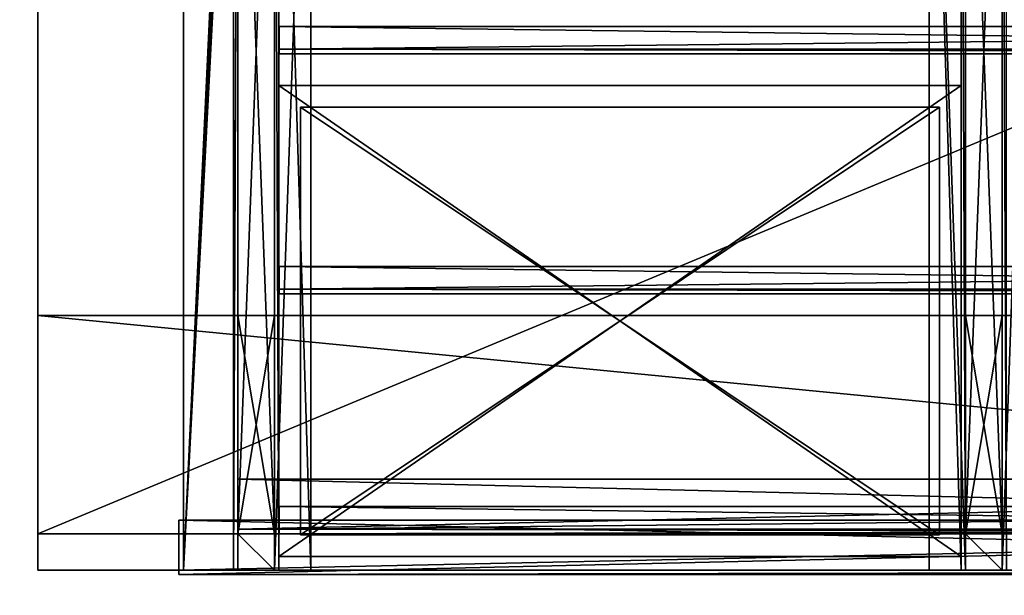
# Model space of a CAD drawing. Units: inches. Extents: x -1648 to 1578, y -3227 to -900.
# Drawn here: x 757 to 785, y -1285 to -1269 of the extents above; entities that cross this region are included whole.
import ezdxf

# ---------------------------------------------------------------- set-up
doc = ezdxf.new("R2010")
doc.units = ezdxf.units.IN
doc.header["$MEASUREMENT"] = 0
doc.layers.add('Default', color=7, linetype='Continuous')

msp = doc.modelspace()

# ---------------------------------------------------------------- linework, layer by layer
at = {"layer": 'Default'}
for points in [[(1341.553265, -1334.746643, 307.028944), (263.443029, -1334.746643, 307.028944), (263.443029, -899.535292, 195.878983)], [(263.443029, -899.535292, 195.878983), (1341.553265, -899.535292, 195.878983), (1341.553265, -1334.746643, 307.028944)], [(263.443029, -900.620478, 192.094488), (263.443029, -1770.856699, 192.094488), (1341.553265, -1770.856699, 192.094488)], [(1341.553265, -1770.856699, 192.094488), (1341.553265, -900.620478, 192.094488), (263.443029, -900.620478, 192.094488)], [(1341.553265, -1770.856699, 196.031496), (263.443029, -1770.856699, 196.031496), (263.443029, -900.620478, 196.031496)], [(263.443029, -900.620478, 196.031496), (1341.553265, -900.620478, 196.031496), (1341.553265, -1770.856699, 196.031496)], [(263.443029, -900.620478, 192.094488), (263.443029, -1335.83183, 303.244449), (1341.553265, -1335.83183, 303.244449)], [(1341.553265, -1335.83183, 303.244449), (1341.553265, -900.620478, 192.094488), (263.443029, -900.620478, 192.094488)], [(757.942036, -1283.238588, 32.5), (829.942036, -1283.238588, 32.5), (829.942036, -1253.238588, 32.5)], [(757.942036, -1283.238588, 32.5), (829.942036, -1253.238588, 32.5), (757.942036, -1253.238588, 32.5)], [(757.942036, -1253.238588, 34), (829.942036, -1253.238588, 34), (829.942036, -1283.238588, 34)], [(829.942036, -1283.238588, 34), (757.942036, -1283.238588, 34), (757.942036, -1253.238588, 34)], [(757.942036, -1283.238588, 32.5), (757.942036, -1253.238588, 32.5), (757.942036, -1253.238588, 34)], [(757.942036, -1253.238588, 34), (757.942036, -1283.238588, 34), (757.942036, -1283.238588, 32.5)], [(761.942036, -1284.238588, 32.5), (761.942036, -1254.993797, 32.5), (763.442036, -1254.993797, 32.5)], [(763.442036, -1254.993797, 32.5), (763.442036, -1284.238588, 32.5), (761.942036, -1284.238588, 32.5)], [(763.317036, -1254.993797, 32.375), (761.942036, -1254.993797, 32.375), (761.942036, -1284.238588, 32.375)], [(763.317036, -1254.993797, 32.375), (761.942036, -1284.238588, 32.375), (763.317036, -1284.238588, 32.375)], [(761.942036, -1284.238588, 32.375), (761.942036, -1254.993797, 32.375), (761.942036, -1254.993797, 32.5)], [(761.942036, -1254.993797, 32.5), (761.942036, -1284.238588, 32.5), (761.942036, -1284.238588, 32.375)], [(763.442036, -1254.993797, 31), (763.317036, -1254.993797, 31), (763.317036, -1284.238588, 31)], [(763.442036, -1254.993797, 31), (763.317036, -1284.238588, 31), (763.442036, -1284.238588, 31)], [(763.317036, -1284.238588, 31), (763.317036, -1254.993797, 31), (763.317036, -1254.993797, 32.375)], [(763.317036, -1254.993797, 32.375), (763.317036, -1284.238588, 32.375), (763.317036, -1284.238588, 31)], [(763.442036, -1284.238588, 32.5), (763.442036, -1254.993797, 32.5), (763.442036, -1254.993797, 31)], [(763.442036, -1254.993797, 31), (763.442036, -1284.238588, 31), (763.442036, -1284.238588, 32.5)], [(763.442036, -1255.743797, 0.625), (761.942036, -1255.743797, 0.625), (761.942036, -1284.238588, 0.625)], [(763.442036, -1255.743797, 0.625), (761.942036, -1284.238588, 0.625), (763.442036, -1284.238588, 0.625)], [(761.942036, -1284.238588, 0.625), (761.942036, -1255.743797, 0.625), (761.942036, -1255.743797, 0.75)], [(761.942036, -1255.743797, 0.75), (761.942036, -1284.238588, 0.75), (761.942036, -1284.238588, 0.625)], [(761.942036, -1284.238588, 0.75), (761.942036, -1255.743797, 0.75), (763.317036, -1255.743797, 0.75)], [(763.317036, -1255.743797, 0.75), (763.317036, -1284.238588, 0.75), (761.942036, -1284.238588, 0.75)], [(763.317036, -1284.238588, 0.75), (763.317036, -1255.743797, 0.75), (763.317036, -1255.743797, 2.125)], [(763.317036, -1255.743797, 2.125), (763.317036, -1284.238588, 2.125), (763.317036, -1284.238588, 0.75)], [(763.317036, -1284.238588, 2.125), (763.317036, -1255.743797, 2.125), (763.442036, -1255.743797, 2.125)], [(763.442036, -1255.743797, 2.125), (763.442036, -1284.238588, 2.125), (763.317036, -1284.238588, 2.125)], [(763.442036, -1255.743797, 2.125), (763.442036, -1255.743797, 0.625), (763.442036, -1284.238588, 0.625)], [(763.442036, -1255.743797, 2.125), (763.442036, -1284.238588, 0.625), (763.442036, -1284.238588, 2.125)], [(764.442036, -1284.238588, 3), (764.442036, -1255.743797, 3), (765.442036, -1255.743797, 3)], [(765.442036, -1255.743797, 3), (765.442036, -1284.238588, 3), (764.442036, -1284.238588, 3)], [(764.567036, -1284.238588, 2), (764.567036, -1255.743797, 2), (764.442036, -1255.743797, 2)], [(764.442036, -1255.743797, 2), (764.442036, -1284.238588, 2), (764.567036, -1284.238588, 2)], [(764.442036, -1284.238588, 2), (764.442036, -1255.743797, 2), (764.442036, -1255.743797, 3)], [(764.442036, -1255.743797, 3), (764.442036, -1284.238588, 3), (764.442036, -1284.238588, 2)], [(764.442036, -1284.238588, 16), (764.442036, -1255.743797, 16), (765.442036, -1255.743797, 16)], [(765.442036, -1255.743797, 16), (765.442036, -1284.238588, 16), (764.442036, -1284.238588, 16)], [(764.567036, -1284.238588, 15), (764.567036, -1255.743797, 15), (764.442036, -1255.743797, 15)], [(764.442036, -1255.743797, 15), (764.442036, -1284.238588, 15), (764.567036, -1284.238588, 15)], [(764.442036, -1284.238588, 15), (764.442036, -1255.743797, 15), (764.442036, -1255.743797, 16)], [(764.442036, -1255.743797, 16), (764.442036, -1284.238588, 16), (764.442036, -1284.238588, 15)], [(765.442036, -1284.238588, 2.875), (765.442036, -1255.743797, 2.875), (764.567036, -1255.743797, 2.875)], [(764.567036, -1255.743797, 2.875), (764.567036, -1284.238588, 2.875), (765.442036, -1284.238588, 2.875)], [(764.567036, -1284.238588, 2.875), (764.567036, -1255.743797, 2.875), (764.567036, -1255.743797, 2)], [(764.567036, -1255.743797, 2), (764.567036, -1284.238588, 2), (764.567036, -1284.238588, 2.875)], [(765.442036, -1284.238588, 15.875), (765.442036, -1255.743797, 15.875), (764.567036, -1255.743797, 15.875)], [(764.567036, -1255.743797, 15.875), (764.567036, -1284.238588, 15.875), (765.442036, -1284.238588, 15.875)], [(764.567036, -1284.238588, 15.875), (764.567036, -1255.743797, 15.875), (764.567036, -1255.743797, 15)], [(764.567036, -1255.743797, 15), (764.567036, -1284.238588, 15), (764.567036, -1284.238588, 15.875)], [(765.442036, -1284.238588, 3), (765.442036, -1255.743797, 3), (765.442036, -1255.743797, 2.875)], [(765.442036, -1255.743797, 2.875), (765.442036, -1284.238588, 2.875), (765.442036, -1284.238588, 3)], [(765.442036, -1284.238588, 16), (765.442036, -1255.743797, 16), (765.442036, -1255.743797, 15.875)], [(765.442036, -1255.743797, 15.875), (765.442036, -1284.238588, 15.875), (765.442036, -1284.238588, 16)], [(783.442036, -1284.238588, 3), (782.442036, -1284.238588, 3), (782.442036, -1255.743797, 3)], [(783.442036, -1284.238588, 3), (782.442036, -1255.743797, 3), (783.442036, -1255.743797, 3)], [(782.442036, -1255.743797, 3), (782.442036, -1284.238588, 3), (782.442036, -1284.238588, 2.875)], [(782.442036, -1284.238588, 2.875), (782.442036, -1255.743797, 2.875), (782.442036, -1255.743797, 3)], [(782.442036, -1255.743797, 2.875), (782.442036, -1284.238588, 2.875), (783.317036, -1284.238588, 2.875)], [(783.317036, -1284.238588, 2.875), (783.317036, -1255.743797, 2.875), (782.442036, -1255.743797, 2.875)], [(783.442036, -1284.238588, 16), (782.442036, -1284.238588, 16), (782.442036, -1255.743797, 16)], [(783.442036, -1284.238588, 16), (782.442036, -1255.743797, 16), (783.442036, -1255.743797, 16)], [(782.442036, -1255.743797, 16), (782.442036, -1284.238588, 16), (782.442036, -1284.238588, 15.875)], [(782.442036, -1284.238588, 15.875), (782.442036, -1255.743797, 15.875), (782.442036, -1255.743797, 16)], [(782.442036, -1255.743797, 15.875), (782.442036, -1284.238588, 15.875), (783.317036, -1284.238588, 15.875)], [(783.317036, -1284.238588, 15.875), (783.317036, -1255.743797, 15.875), (782.442036, -1255.743797, 15.875)], [(783.317036, -1284.238588, 2.875), (783.317036, -1284.238588, 2), (783.317036, -1255.743797, 2)], [(783.317036, -1284.238588, 2.875), (783.317036, -1255.743797, 2), (783.317036, -1255.743797, 2.875)], [(783.317036, -1255.743797, 2), (783.317036, -1284.238588, 2), (783.442036, -1284.238588, 2)], [(783.442036, -1284.238588, 2), (783.442036, -1255.743797, 2), (783.317036, -1255.743797, 2)], [(783.317036, -1284.238588, 15.875), (783.317036, -1284.238588, 15), (783.317036, -1255.743797, 15)], [(783.317036, -1284.238588, 15.875), (783.317036, -1255.743797, 15), (783.317036, -1255.743797, 15.875)], [(783.317036, -1255.743797, 15), (783.317036, -1284.238588, 15), (783.442036, -1284.238588, 15)], [(783.442036, -1284.238588, 15), (783.442036, -1255.743797, 15), (783.317036, -1255.743797, 15)], [(783.442036, -1284.238588, 2), (783.442036, -1284.238588, 3), (783.442036, -1255.743797, 3)], [(783.442036, -1284.238588, 2), (783.442036, -1255.743797, 3), (783.442036, -1255.743797, 2)], [(783.442036, -1284.238588, 15), (783.442036, -1284.238588, 16), (783.442036, -1255.743797, 16)], [(783.442036, -1284.238588, 15), (783.442036, -1255.743797, 16), (783.442036, -1255.743797, 15)], [(784.442036, -1284.238588, 3), (784.442036, -1255.743797, 3), (785.442036, -1255.743797, 3)], [(785.442036, -1255.743797, 3), (785.442036, -1284.238588, 3), (784.442036, -1284.238588, 3)], [(784.567036, -1284.238588, 2), (784.567036, -1255.743797, 2), (784.442036, -1255.743797, 2)], [(784.442036, -1255.743797, 2), (784.442036, -1284.238588, 2), (784.567036, -1284.238588, 2)], [(784.442036, -1284.238588, 2), (784.442036, -1255.743797, 2), (784.442036, -1255.743797, 3)], [(784.442036, -1255.743797, 3), (784.442036, -1284.238588, 3), (784.442036, -1284.238588, 2)], [(784.442036, -1284.238588, 16), (784.442036, -1255.743797, 16), (785.442036, -1255.743797, 16)], [(785.442036, -1255.743797, 16), (785.442036, -1284.238588, 16), (784.442036, -1284.238588, 16)], [(784.567036, -1284.238588, 15), (784.567036, -1255.743797, 15), (784.442036, -1255.743797, 15)], [(784.442036, -1255.743797, 15), (784.442036, -1284.238588, 15), (784.567036, -1284.238588, 15)], [(784.442036, -1284.238588, 15), (784.442036, -1255.743797, 15), (784.442036, -1255.743797, 16)], [(784.442036, -1255.743797, 16), (784.442036, -1284.238588, 16), (784.442036, -1284.238588, 15)], [(764.442036, -1256.743797, 16.875), (763.442036, -1256.743797, 16.875), (763.442036, -1283.238588, 16.875)], [(763.442036, -1283.238588, 16.875), (764.442036, -1283.238588, 16.875), (764.442036, -1256.743797, 16.875)], [(763.442036, -1256.743797, 16.875), (763.442036, -1256.743797, 17.875), (763.442036, -1283.238588, 17.875)], [(763.442036, -1283.238588, 17.875), (763.442036, -1283.238588, 16.875), (763.442036, -1256.743797, 16.875)], [(763.442036, -1256.743797, 17.875), (764.442036, -1256.743797, 17.875), (764.442036, -1283.238588, 17.875)], [(764.442036, -1283.238588, 17.875), (763.442036, -1283.238588, 17.875), (763.442036, -1256.743797, 17.875)], [(764.442036, -1256.743797, 3.875), (763.442036, -1256.743797, 3.875), (763.442036, -1283.238588, 3.875)], [(763.442036, -1283.238588, 3.875), (764.442036, -1283.238588, 3.875), (764.442036, -1256.743797, 3.875)], [(763.442036, -1256.743797, 3.875), (763.442036, -1256.743797, 4.875), (763.442036, -1283.238588, 4.875)], [(763.442036, -1283.238588, 4.875), (763.442036, -1283.238588, 3.875), (763.442036, -1256.743797, 3.875)], [(763.442036, -1256.743797, 4.875), (764.442036, -1256.743797, 4.875), (764.442036, -1283.238588, 4.875)], [(764.442036, -1283.238588, 4.875), (763.442036, -1283.238588, 4.875), (763.442036, -1256.743797, 4.875)], [(764.442036, -1256.743797, 17.875), (764.442036, -1256.743797, 16.875), (764.442036, -1283.238588, 16.875)], [(764.442036, -1283.238588, 16.875), (764.442036, -1283.238588, 17.875), (764.442036, -1256.743797, 17.875)], [(764.442036, -1256.743797, 4.875), (764.442036, -1256.743797, 3.875), (764.442036, -1283.238588, 3.875)], [(764.442036, -1283.238588, 3.875), (764.442036, -1283.238588, 4.875), (764.442036, -1256.743797, 4.875)], [(784.442036, -1256.743797, 16.875), (783.442036, -1256.743797, 16.875), (783.442036, -1283.238588, 16.875)], [(783.442036, -1283.238588, 16.875), (784.442036, -1283.238588, 16.875), (784.442036, -1256.743797, 16.875)], [(783.442036, -1256.743797, 16.875), (783.442036, -1256.743797, 17.875), (783.442036, -1283.238588, 17.875)], [(783.442036, -1283.238588, 17.875), (783.442036, -1283.238588, 16.875), (783.442036, -1256.743797, 16.875)], [(783.442036, -1256.743797, 17.875), (784.442036, -1256.743797, 17.875), (784.442036, -1283.238588, 17.875)], [(784.442036, -1283.238588, 17.875), (783.442036, -1283.238588, 17.875), (783.442036, -1256.743797, 17.875)], [(784.442036, -1256.743797, 3.875), (783.442036, -1256.743797, 3.875), (783.442036, -1283.238588, 3.875)], [(783.442036, -1283.238588, 3.875), (784.442036, -1283.238588, 3.875), (784.442036, -1256.743797, 3.875)], [(783.442036, -1256.743797, 3.875), (783.442036, -1256.743797, 4.875), (783.442036, -1283.238588, 4.875)], [(783.442036, -1283.238588, 4.875), (783.442036, -1283.238588, 3.875), (783.442036, -1256.743797, 3.875)], [(783.442036, -1256.743797, 4.875), (784.442036, -1256.743797, 4.875), (784.442036, -1283.238588, 4.875)], [(784.442036, -1283.238588, 4.875), (783.442036, -1283.238588, 4.875), (783.442036, -1256.743797, 4.875)], [(784.442036, -1256.743797, 17.875), (784.442036, -1256.743797, 16.875), (784.442036, -1283.238588, 16.875)], [(784.442036, -1283.238588, 16.875), (784.442036, -1283.238588, 17.875), (784.442036, -1256.743797, 17.875)], [(784.442036, -1256.743797, 4.875), (784.442036, -1256.743797, 3.875), (784.442036, -1283.238588, 3.875)], [(784.442036, -1283.238588, 3.875), (784.442036, -1283.238588, 4.875), (784.442036, -1256.743797, 4.875)], [(823.317036, -1270.053693, 3.125), (764.572245, -1270.053693, 3.125), (764.572245, -1269.303693, 3.125)], [(764.572245, -1269.303693, 3.125), (823.317036, -1269.303693, 3.125), (823.317036, -1270.053693, 3.125)], [(764.572245, -1269.303693, 3.125), (764.572245, -1269.303693, 3), (823.317036, -1269.303693, 3)], [(764.572245, -1269.303693, 3.125), (823.317036, -1269.303693, 3), (823.317036, -1269.303693, 3.125)], [(823.317036, -1269.303693, 3), (764.572245, -1269.303693, 3), (764.572245, -1269.928693, 3)], [(764.572245, -1269.928693, 3), (823.317036, -1269.928693, 3), (823.317036, -1269.303693, 3)], [(764.572245, -1269.928693, 3), (764.572245, -1269.303693, 3), (764.572245, -1269.303693, 3.125)], [(764.572245, -1269.928693, 3), (764.572245, -1269.303693, 3.125), (764.572245, -1270.053693, 3.125)], [(823.317036, -1270.053693, 16.125), (764.572245, -1270.053693, 16.125), (764.572245, -1269.303693, 16.125)], [(764.572245, -1269.303693, 16.125), (823.317036, -1269.303693, 16.125), (823.317036, -1270.053693, 16.125)], [(764.572245, -1269.303693, 16.125), (764.572245, -1269.303693, 16), (823.317036, -1269.303693, 16)], [(764.572245, -1269.303693, 16.125), (823.317036, -1269.303693, 16), (823.317036, -1269.303693, 16.125)], [(823.317036, -1269.303693, 16), (764.572245, -1269.303693, 16), (764.572245, -1269.928693, 16)], [(764.572245, -1269.928693, 16), (823.317036, -1269.928693, 16), (823.317036, -1269.303693, 16)], [(764.572245, -1269.928693, 16), (764.572245, -1269.303693, 16), (764.572245, -1269.303693, 16.125)], [(764.572245, -1269.928693, 16), (764.572245, -1269.303693, 16.125), (764.572245, -1270.053693, 16.125)], [(823.317036, -1269.928693, 3), (764.572245, -1269.928693, 3), (764.572245, -1269.928693, 2.375)], [(764.572245, -1269.928693, 2.375), (823.317036, -1269.928693, 2.375), (823.317036, -1269.928693, 3)], [(764.572245, -1269.928693, 2.375), (764.572245, -1270.053693, 2.375), (823.317036, -1270.053693, 2.375)], [(764.572245, -1269.928693, 2.375), (823.317036, -1270.053693, 2.375), (823.317036, -1269.928693, 2.375)], [(764.572245, -1269.928693, 3), (764.572245, -1270.053693, 3.125), (764.572245, -1270.053693, 2.375)], [(764.572245, -1270.053693, 2.375), (764.572245, -1269.928693, 2.375), (764.572245, -1269.928693, 3)], [(823.317036, -1269.928693, 16), (764.572245, -1269.928693, 16), (764.572245, -1269.928693, 15.375)], [(764.572245, -1269.928693, 15.375), (823.317036, -1269.928693, 15.375), (823.317036, -1269.928693, 16)], [(764.572245, -1269.928693, 15.375), (764.572245, -1270.053693, 15.375), (823.317036, -1270.053693, 15.375)], [(764.572245, -1269.928693, 15.375), (823.317036, -1270.053693, 15.375), (823.317036, -1269.928693, 15.375)], [(764.572245, -1270.053693, 15.375), (764.572245, -1269.928693, 15.375), (764.572245, -1269.928693, 16)], [(764.572245, -1270.053693, 15.375), (764.572245, -1269.928693, 16), (764.572245, -1270.053693, 16.125)], [(823.317036, -1270.053693, 2.375), (764.572245, -1270.053693, 2.375), (764.572245, -1270.053693, 3.125)], [(764.572245, -1270.053693, 3.125), (823.317036, -1270.053693, 3.125), (823.317036, -1270.053693, 2.375)], [(823.317036, -1270.053693, 15.375), (764.572245, -1270.053693, 15.375), (764.572245, -1270.053693, 16.125)], [(764.572245, -1270.053693, 16.125), (823.317036, -1270.053693, 16.125), (823.317036, -1270.053693, 15.375)], [(783.317036, -1283.863588, 3.75), (783.317036, -1270.926088, 3.75), (764.567036, -1270.926088, 3.75)], [(783.317036, -1283.863588, 3.75), (764.567036, -1270.926088, 3.75), (764.567036, -1283.863588, 3.75)], [(764.567036, -1283.863588, 14.25), (764.567036, -1270.926088, 14.25), (783.317036, -1270.926088, 14.25)], [(783.317036, -1270.926088, 14.25), (783.317036, -1283.863588, 14.25), (764.567036, -1283.863588, 14.25)], [(764.567036, -1283.863588, 3.75), (764.567036, -1270.926088, 3.75), (764.567036, -1270.926088, 14.25)], [(764.567036, -1270.926088, 14.25), (764.567036, -1283.863588, 14.25), (764.567036, -1283.863588, 3.75)], [(764.567036, -1270.926088, 3.75), (783.317036, -1270.926088, 3.75), (783.317036, -1270.926088, 14.25)], [(783.317036, -1270.926088, 14.25), (764.567036, -1270.926088, 14.25), (764.567036, -1270.926088, 3.75)], [(783.317036, -1283.863588, 16.75), (783.317036, -1270.926088, 16.75), (764.567036, -1270.926088, 16.75)], [(783.317036, -1283.863588, 16.75), (764.567036, -1270.926088, 16.75), (764.567036, -1283.863588, 16.75)], [(764.567036, -1283.863588, 27.25), (764.567036, -1270.926088, 27.25), (783.317036, -1270.926088, 27.25)], [(783.317036, -1270.926088, 27.25), (783.317036, -1283.863588, 27.25), (764.567036, -1283.863588, 27.25)], [(764.567036, -1283.863588, 16.75), (764.567036, -1270.926088, 16.75), (764.567036, -1270.926088, 27.25)], [(764.567036, -1270.926088, 27.25), (764.567036, -1283.863588, 27.25), (764.567036, -1283.863588, 16.75)], [(764.567036, -1270.926088, 16.75), (783.317036, -1270.926088, 16.75), (783.317036, -1270.926088, 27.25)], [(783.317036, -1270.926088, 27.25), (764.567036, -1270.926088, 27.25), (764.567036, -1270.926088, 16.75)], [(783.317036, -1270.926088, 3.75), (783.317036, -1283.863588, 3.75), (783.317036, -1283.863588, 14.25)], [(783.317036, -1283.863588, 14.25), (783.317036, -1270.926088, 14.25), (783.317036, -1270.926088, 3.75)], [(783.317036, -1270.926088, 16.75), (783.317036, -1283.863588, 16.75), (783.317036, -1283.863588, 27.25)], [(783.317036, -1283.863588, 27.25), (783.317036, -1270.926088, 27.25), (783.317036, -1270.926088, 16.75)], [(765.160786, -1283.269838, 3.375), (782.723286, -1283.269838, 3.375), (782.723286, -1271.519838, 3.375)], [(782.723286, -1271.519838, 3.375), (765.160786, -1271.519838, 3.375), (765.160786, -1283.269838, 3.375)], [(765.160786, -1271.519838, 3.75), (782.723286, -1271.519838, 3.75), (782.723286, -1283.269838, 3.75)], [(765.160786, -1271.519838, 3.75), (782.723286, -1283.269838, 3.75), (765.160786, -1283.269838, 3.75)], [(765.160786, -1283.269838, 3.375), (765.160786, -1271.519838, 3.375), (765.160786, -1271.519838, 3.75)], [(765.160786, -1271.519838, 3.75), (765.160786, -1283.269838, 3.75), (765.160786, -1283.269838, 3.375)], [(765.160786, -1271.519838, 3.375), (782.723286, -1271.519838, 3.375), (782.723286, -1271.519838, 3.75)], [(782.723286, -1271.519838, 3.75), (765.160786, -1271.519838, 3.75), (765.160786, -1271.519838, 3.375)], [(765.160786, -1283.269838, 16.375), (782.723286, -1283.269838, 16.375), (782.723286, -1271.519838, 16.375)], [(782.723286, -1271.519838, 16.375), (765.160786, -1271.519838, 16.375), (765.160786, -1283.269838, 16.375)], [(765.160786, -1271.519838, 16.75), (782.723286, -1271.519838, 16.75), (782.723286, -1283.269838, 16.75)], [(765.160786, -1271.519838, 16.75), (782.723286, -1283.269838, 16.75), (765.160786, -1283.269838, 16.75)], [(765.160786, -1283.269838, 16.375), (765.160786, -1271.519838, 16.375), (765.160786, -1271.519838, 16.75)], [(765.160786, -1271.519838, 16.75), (765.160786, -1283.269838, 16.75), (765.160786, -1283.269838, 16.375)], [(765.160786, -1271.519838, 16.375), (782.723286, -1271.519838, 16.375), (782.723286, -1271.519838, 16.75)], [(782.723286, -1271.519838, 16.75), (765.160786, -1271.519838, 16.75), (765.160786, -1271.519838, 16.375)], [(782.723286, -1271.519838, 3.375), (782.723286, -1283.269838, 3.375), (782.723286, -1283.269838, 3.75)], [(782.723286, -1283.269838, 3.75), (782.723286, -1271.519838, 3.75), (782.723286, -1271.519838, 3.375)], [(782.723286, -1271.519838, 16.375), (782.723286, -1283.269838, 16.375), (782.723286, -1283.269838, 16.75)], [(782.723286, -1283.269838, 16.75), (782.723286, -1271.519838, 16.75), (782.723286, -1271.519838, 16.375)], [(823.317036, -1276.646141, 3.125), (764.572245, -1276.646141, 3.125), (764.572245, -1275.896141, 3.125)], [(764.572245, -1275.896141, 3.125), (823.317036, -1275.896141, 3.125), (823.317036, -1276.646141, 3.125)], [(764.572245, -1275.896141, 3.125), (764.572245, -1275.896141, 3), (823.317036, -1275.896141, 3)], [(764.572245, -1275.896141, 3.125), (823.317036, -1275.896141, 3), (823.317036, -1275.896141, 3.125)], [(823.317036, -1275.896141, 3), (764.572245, -1275.896141, 3), (764.572245, -1276.521141, 3)], [(764.572245, -1276.521141, 3), (823.317036, -1276.521141, 3), (823.317036, -1275.896141, 3)], [(764.572245, -1276.521141, 3), (764.572245, -1275.896141, 3), (764.572245, -1275.896141, 3.125)], [(764.572245, -1276.521141, 3), (764.572245, -1275.896141, 3.125), (764.572245, -1276.646141, 3.125)], [(823.317036, -1276.646141, 16.125), (764.572245, -1276.646141, 16.125), (764.572245, -1275.896141, 16.125)], [(764.572245, -1275.896141, 16.125), (823.317036, -1275.896141, 16.125), (823.317036, -1276.646141, 16.125)], [(764.572245, -1275.896141, 16.125), (764.572245, -1275.896141, 16), (823.317036, -1275.896141, 16)], [(764.572245, -1275.896141, 16.125), (823.317036, -1275.896141, 16), (823.317036, -1275.896141, 16.125)], [(823.317036, -1275.896141, 16), (764.572245, -1275.896141, 16), (764.572245, -1276.521141, 16)], [(764.572245, -1276.521141, 16), (823.317036, -1276.521141, 16), (823.317036, -1275.896141, 16)], [(764.572245, -1276.521141, 16), (764.572245, -1275.896141, 16), (764.572245, -1275.896141, 16.125)], [(764.572245, -1276.521141, 16), (764.572245, -1275.896141, 16.125), (764.572245, -1276.646141, 16.125)], [(823.317036, -1276.521141, 3), (764.572245, -1276.521141, 3), (764.572245, -1276.521141, 2.375)], [(764.572245, -1276.521141, 2.375), (823.317036, -1276.521141, 2.375), (823.317036, -1276.521141, 3)], [(764.572245, -1276.521141, 2.375), (764.572245, -1276.646141, 2.375), (823.317036, -1276.646141, 2.375)], [(764.572245, -1276.521141, 2.375), (823.317036, -1276.646141, 2.375), (823.317036, -1276.521141, 2.375)], [(764.572245, -1276.646141, 2.375), (764.572245, -1276.521141, 2.375), (764.572245, -1276.521141, 3)], [(764.572245, -1276.646141, 2.375), (764.572245, -1276.521141, 3), (764.572245, -1276.646141, 3.125)], [(823.317036, -1276.521141, 16), (764.572245, -1276.521141, 16), (764.572245, -1276.521141, 15.375)], [(764.572245, -1276.521141, 15.375), (823.317036, -1276.521141, 15.375), (823.317036, -1276.521141, 16)], [(764.572245, -1276.521141, 15.375), (764.572245, -1276.646141, 15.375), (823.317036, -1276.646141, 15.375)], [(764.572245, -1276.521141, 15.375), (823.317036, -1276.646141, 15.375), (823.317036, -1276.521141, 15.375)], [(764.572245, -1276.646141, 15.375), (764.572245, -1276.521141, 15.375), (764.572245, -1276.521141, 16)], [(764.572245, -1276.646141, 15.375), (764.572245, -1276.521141, 16), (764.572245, -1276.646141, 16.125)], [(823.317036, -1276.646141, 2.375), (764.572245, -1276.646141, 2.375), (764.572245, -1276.646141, 3.125)], [(764.572245, -1276.646141, 3.125), (823.317036, -1276.646141, 3.125), (823.317036, -1276.646141, 2.375)], [(823.317036, -1276.646141, 15.375), (764.572245, -1276.646141, 15.375), (764.572245, -1276.646141, 16.125)], [(764.572245, -1276.646141, 16.125), (823.317036, -1276.646141, 16.125), (823.317036, -1276.646141, 15.375)], [(757.942036, -1277.238588, 44.25), (757.942036, -1284.238588, 44.25), (829.942036, -1284.238588, 44.25)], [(829.942036, -1284.238588, 44.25), (829.942036, -1277.238588, 44.25), (757.942036, -1277.238588, 44.25)], [(757.942036, -1277.238588, 45), (829.942036, -1277.238588, 45), (829.942036, -1284.238588, 45)], [(829.942036, -1284.238588, 45), (757.942036, -1284.238588, 45), (757.942036, -1277.238588, 45)], [(757.942036, -1277.238588, 44.25), (829.942036, -1277.238588, 44.25), (829.942036, -1277.238588, 45)], [(829.942036, -1277.238588, 45), (757.942036, -1277.238588, 45), (757.942036, -1277.238588, 44.25)], [(757.942036, -1277.238588, 44.25), (757.942036, -1277.238588, 45), (757.942036, -1284.238588, 45)], [(757.942036, -1277.238588, 44.25), (757.942036, -1284.238588, 45), (757.942036, -1284.238588, 44.25)], [(764.442036, -1277.238588, 43.25), (764.442036, -1277.238588, 44.25), (763.442036, -1277.238588, 44.25)], [(763.442036, -1277.238588, 44.25), (763.442036, -1277.238588, 43.25), (764.442036, -1277.238588, 43.25)], [(764.442036, -1277.238588, 43.25), (763.442036, -1277.238588, 43.25), (763.442036, -1283.238588, 43.25)], [(763.442036, -1283.238588, 43.25), (764.442036, -1283.238588, 43.25), (764.442036, -1277.238588, 43.25)], [(763.442036, -1277.238588, 43.25), (763.442036, -1277.238588, 44.25), (763.442036, -1283.238588, 44.25)], [(763.442036, -1283.238588, 44.25), (763.442036, -1283.238588, 43.25), (763.442036, -1277.238588, 43.25)], [(763.442036, -1277.238588, 44.25), (764.442036, -1277.238588, 44.25), (764.442036, -1283.238588, 44.25)], [(764.442036, -1283.238588, 44.25), (763.442036, -1283.238588, 44.25), (763.442036, -1277.238588, 44.25)], [(764.442036, -1277.238588, 44.25), (764.442036, -1277.238588, 43.25), (764.442036, -1283.238588, 43.25)], [(764.442036, -1283.238588, 43.25), (764.442036, -1283.238588, 44.25), (764.442036, -1277.238588, 44.25)], [(784.442036, -1277.238588, 43.25), (784.442036, -1277.238588, 44.25), (783.442036, -1277.238588, 44.25)], [(783.442036, -1277.238588, 44.25), (783.442036, -1277.238588, 43.25), (784.442036, -1277.238588, 43.25)], [(784.442036, -1277.238588, 43.25), (783.442036, -1277.238588, 43.25), (783.442036, -1283.238588, 43.25)], [(783.442036, -1283.238588, 43.25), (784.442036, -1283.238588, 43.25), (784.442036, -1277.238588, 43.25)], [(783.442036, -1277.238588, 43.25), (783.442036, -1277.238588, 44.25), (783.442036, -1283.238588, 44.25)], [(783.442036, -1283.238588, 44.25), (783.442036, -1283.238588, 43.25), (783.442036, -1277.238588, 43.25)], [(783.442036, -1277.238588, 44.25), (784.442036, -1277.238588, 44.25), (784.442036, -1283.238588, 44.25)], [(784.442036, -1283.238588, 44.25), (783.442036, -1283.238588, 44.25), (783.442036, -1277.238588, 44.25)], [(784.442036, -1277.238588, 44.25), (784.442036, -1277.238588, 43.25), (784.442036, -1283.238588, 43.25)], [(784.442036, -1283.238588, 43.25), (784.442036, -1283.238588, 44.25), (784.442036, -1277.238588, 44.25)], [(824.442036, -1283.238588, 32.5), (763.442036, -1283.238588, 32.5), (763.442036, -1281.738588, 32.5)], [(763.442036, -1281.738588, 32.5), (824.442036, -1281.738588, 32.5), (824.442036, -1283.238588, 32.5)], [(824.442036, -1281.738588, 32.5), (763.442036, -1281.738588, 32.5), (763.442036, -1281.738588, 32.375)], [(763.442036, -1281.738588, 32.375), (824.442036, -1281.738588, 32.375), (824.442036, -1281.738588, 32.5)], [(824.442036, -1281.738588, 32.375), (763.442036, -1281.738588, 32.375), (763.442036, -1283.113588, 32.375)], [(763.442036, -1283.113588, 32.375), (824.442036, -1283.113588, 32.375), (824.442036, -1281.738588, 32.375)], [(763.442036, -1283.113588, 32.375), (763.442036, -1281.738588, 32.375), (763.442036, -1281.738588, 32.5)], [(763.442036, -1283.113588, 32.375), (763.442036, -1281.738588, 32.5), (763.442036, -1283.238588, 32.5)], [(823.317036, -1283.238588, 3.125), (764.572245, -1283.238588, 3.125), (764.572245, -1282.488588, 3.125)], [(764.572245, -1282.488588, 3.125), (823.317036, -1282.488588, 3.125), (823.317036, -1283.238588, 3.125)], [(764.572245, -1282.488588, 3.125), (764.572245, -1282.488588, 3), (823.317036, -1282.488588, 3)], [(764.572245, -1282.488588, 3.125), (823.317036, -1282.488588, 3), (823.317036, -1282.488588, 3.125)], [(823.317036, -1282.488588, 3), (764.572245, -1282.488588, 3), (764.572245, -1283.113588, 3)], [(764.572245, -1283.113588, 3), (823.317036, -1283.113588, 3), (823.317036, -1282.488588, 3)], [(764.572245, -1283.113588, 3), (764.572245, -1282.488588, 3), (764.572245, -1282.488588, 3.125)], [(764.572245, -1283.113588, 3), (764.572245, -1282.488588, 3.125), (764.572245, -1283.238588, 3.125)], [(823.317036, -1283.238588, 16.125), (764.572245, -1283.238588, 16.125), (764.572245, -1282.488588, 16.125)], [(764.572245, -1282.488588, 16.125), (823.317036, -1282.488588, 16.125), (823.317036, -1283.238588, 16.125)], [(764.572245, -1282.488588, 16.125), (764.572245, -1282.488588, 16), (823.317036, -1282.488588, 16)], [(764.572245, -1282.488588, 16.125), (823.317036, -1282.488588, 16), (823.317036, -1282.488588, 16.125)], [(823.317036, -1282.488588, 16), (764.572245, -1282.488588, 16), (764.572245, -1283.113588, 16)], [(764.572245, -1283.113588, 16), (823.317036, -1283.113588, 16), (823.317036, -1282.488588, 16)], [(764.572245, -1283.113588, 16), (764.572245, -1282.488588, 16), (764.572245, -1282.488588, 16.125)], [(764.572245, -1283.113588, 16), (764.572245, -1282.488588, 16.125), (764.572245, -1283.238588, 16.125)], [(761.817036, -1284.238588, 0.625), (761.817036, -1282.863588, 0.625), (826.067036, -1282.863588, 0.625)], [(761.817036, -1284.238588, 0.625), (826.067036, -1282.863588, 0.625), (826.067036, -1284.238588, 0.625)], [(761.817036, -1282.863588, 0.625), (761.817036, -1282.863588, 0.5), (826.067036, -1282.863588, 0.5)], [(761.817036, -1282.863588, 0.625), (826.067036, -1282.863588, 0.5), (826.067036, -1282.863588, 0.625)], [(826.067036, -1282.863588, 0.5), (761.817036, -1282.863588, 0.5), (761.817036, -1284.363588, 0.5)], [(761.817036, -1284.363588, 0.5), (826.067036, -1284.363588, 0.5), (826.067036, -1282.863588, 0.5)], [(761.817036, -1282.863588, 0.5), (761.817036, -1282.863588, 0.625), (761.817036, -1284.238588, 0.625)], [(761.817036, -1284.363588, 0.5), (761.817036, -1282.863588, 0.5), (761.817036, -1284.238588, 0.625)], [(761.817036, -1282.863588), (761.817036, -1284.363588), (826.067036, -1284.363588)], [(826.067036, -1284.363588), (826.067036, -1282.863588), (761.817036, -1282.863588)], [(761.817036, -1282.863588, 0.5), (826.067036, -1282.863588, 0.5), (826.067036, -1284.363588, 0.5)], [(826.067036, -1284.363588, 0.5), (761.817036, -1284.363588, 0.5), (761.817036, -1282.863588, 0.5)], [(826.067036, -1282.863588), (826.067036, -1282.863588, 0.5), (761.817036, -1282.863588, 0.5)], [(826.067036, -1282.863588), (761.817036, -1282.863588, 0.5), (761.817036, -1282.863588)], [(761.817036, -1282.863588), (761.817036, -1282.863588, 0.5), (761.817036, -1284.363588, 0.5)], [(761.817036, -1282.863588), (761.817036, -1284.363588, 0.5), (761.817036, -1284.363588)], [(757.942036, -1283.238588, 32.5), (757.942036, -1283.238588, 34), (829.942036, -1283.238588, 34)], [(757.942036, -1283.238588, 32.5), (829.942036, -1283.238588, 34), (829.942036, -1283.238588, 32.5)], [(824.442036, -1283.113588, 32.375), (763.442036, -1283.113588, 32.375), (763.442036, -1283.113588, 31)], [(763.442036, -1283.113588, 31), (824.442036, -1283.113588, 31), (824.442036, -1283.113588, 32.375)], [(824.442036, -1283.113588, 31), (763.442036, -1283.113588, 31), (763.442036, -1283.238588, 31)], [(763.442036, -1283.238588, 31), (824.442036, -1283.238588, 31), (824.442036, -1283.113588, 31)], [(763.442036, -1283.238588, 31), (763.442036, -1283.113588, 31), (763.442036, -1283.113588, 32.375)], [(763.442036, -1283.113588, 32.375), (763.442036, -1283.238588, 32.5), (763.442036, -1283.238588, 31)], [(764.442036, -1284.238588, 0.625), (764.442036, -1283.238588, 0.625), (763.442036, -1283.238588, 0.625)], [(763.442036, -1283.238588, 0.625), (763.442036, -1284.238588, 0.625), (764.442036, -1284.238588, 0.625)], [(764.442036, -1284.238588, 44.25), (763.442036, -1284.238588, 44.25), (763.442036, -1283.238588, 44.25)], [(763.442036, -1283.238588, 44.25), (764.442036, -1283.238588, 44.25), (764.442036, -1284.238588, 44.25)], [(763.442036, -1284.238588, 0.625), (763.442036, -1283.238588, 0.625), (763.442036, -1283.238588, 44.25)], [(763.442036, -1283.238588, 44.25), (763.442036, -1284.238588, 44.25), (763.442036, -1284.238588, 0.625)], [(763.442036, -1283.238588, 0.625), (764.442036, -1283.238588, 0.625), (764.442036, -1283.238588, 44.25)], [(764.442036, -1283.238588, 44.25), (763.442036, -1283.238588, 44.25), (763.442036, -1283.238588, 0.625)], [(824.442036, -1283.238588, 31), (763.442036, -1283.238588, 31), (763.442036, -1283.238588, 32.5)], [(763.442036, -1283.238588, 32.5), (824.442036, -1283.238588, 32.5), (824.442036, -1283.238588, 31)], [(764.442036, -1283.238588, 43.25), (763.442036, -1283.238588, 43.25), (763.442036, -1283.238588, 44.25)], [(763.442036, -1283.238588, 44.25), (764.442036, -1283.238588, 44.25), (764.442036, -1283.238588, 43.25)], [(764.442036, -1283.238588, 16.875), (763.442036, -1283.238588, 16.875), (763.442036, -1283.238588, 17.875)], [(763.442036, -1283.238588, 17.875), (764.442036, -1283.238588, 17.875), (764.442036, -1283.238588, 16.875)], [(764.442036, -1283.238588, 3.875), (763.442036, -1283.238588, 3.875), (763.442036, -1283.238588, 4.875)], [(763.442036, -1283.238588, 4.875), (764.442036, -1283.238588, 4.875), (764.442036, -1283.238588, 3.875)], [(764.442036, -1283.238588, 0.625), (764.442036, -1284.238588, 0.625), (764.442036, -1284.238588, 44.25)], [(764.442036, -1284.238588, 44.25), (764.442036, -1283.238588, 44.25), (764.442036, -1283.238588, 0.625)], [(823.317036, -1283.113588, 3), (764.572245, -1283.113588, 3), (764.572245, -1283.113588, 2.375)], [(764.572245, -1283.113588, 2.375), (823.317036, -1283.113588, 2.375), (823.317036, -1283.113588, 3)], [(764.572245, -1283.113588, 2.375), (764.572245, -1283.238588, 2.375), (823.317036, -1283.238588, 2.375)], [(764.572245, -1283.113588, 2.375), (823.317036, -1283.238588, 2.375), (823.317036, -1283.113588, 2.375)], [(764.572245, -1283.238588, 2.375), (764.572245, -1283.113588, 2.375), (764.572245, -1283.113588, 3)], [(764.572245, -1283.238588, 2.375), (764.572245, -1283.113588, 3), (764.572245, -1283.238588, 3.125)], [(823.317036, -1283.113588, 16), (764.572245, -1283.113588, 16), (764.572245, -1283.113588, 15.375)], [(764.572245, -1283.113588, 15.375), (823.317036, -1283.113588, 15.375), (823.317036, -1283.113588, 16)], [(764.572245, -1283.113588, 15.375), (764.572245, -1283.238588, 15.375), (823.317036, -1283.238588, 15.375)], [(764.572245, -1283.113588, 15.375), (823.317036, -1283.238588, 15.375), (823.317036, -1283.113588, 15.375)], [(764.572245, -1283.238588, 15.375), (764.572245, -1283.113588, 15.375), (764.572245, -1283.113588, 16)], [(764.572245, -1283.238588, 15.375), (764.572245, -1283.113588, 16), (764.572245, -1283.238588, 16.125)], [(823.317036, -1283.238588, 2.375), (764.572245, -1283.238588, 2.375), (764.572245, -1283.238588, 3.125)], [(764.572245, -1283.238588, 3.125), (823.317036, -1283.238588, 3.125), (823.317036, -1283.238588, 2.375)], [(823.317036, -1283.238588, 15.375), (764.572245, -1283.238588, 15.375), (764.572245, -1283.238588, 16.125)], [(764.572245, -1283.238588, 16.125), (823.317036, -1283.238588, 16.125), (823.317036, -1283.238588, 15.375)], [(782.723286, -1283.269838, 3.375), (765.160786, -1283.269838, 3.375), (765.160786, -1283.269838, 3.75)], [(765.160786, -1283.269838, 3.75), (782.723286, -1283.269838, 3.75), (782.723286, -1283.269838, 3.375)], [(782.723286, -1283.269838, 16.375), (765.160786, -1283.269838, 16.375), (765.160786, -1283.269838, 16.75)], [(765.160786, -1283.269838, 16.75), (782.723286, -1283.269838, 16.75), (782.723286, -1283.269838, 16.375)], [(784.442036, -1284.238588, 0.625), (784.442036, -1283.238588, 0.625), (783.442036, -1283.238588, 0.625)], [(783.442036, -1283.238588, 0.625), (783.442036, -1284.238588, 0.625), (784.442036, -1284.238588, 0.625)], [(784.442036, -1284.238588, 44.25), (783.442036, -1284.238588, 44.25), (783.442036, -1283.238588, 44.25)], [(783.442036, -1283.238588, 44.25), (784.442036, -1283.238588, 44.25), (784.442036, -1284.238588, 44.25)], [(783.442036, -1284.238588, 0.625), (783.442036, -1283.238588, 0.625), (783.442036, -1283.238588, 44.25)], [(783.442036, -1283.238588, 44.25), (783.442036, -1284.238588, 44.25), (783.442036, -1284.238588, 0.625)], [(783.442036, -1283.238588, 0.625), (784.442036, -1283.238588, 0.625), (784.442036, -1283.238588, 44.25)], [(784.442036, -1283.238588, 44.25), (783.442036, -1283.238588, 44.25), (783.442036, -1283.238588, 0.625)], [(784.442036, -1283.238588, 43.25), (783.442036, -1283.238588, 43.25), (783.442036, -1283.238588, 44.25)], [(783.442036, -1283.238588, 44.25), (784.442036, -1283.238588, 44.25), (784.442036, -1283.238588, 43.25)], [(784.442036, -1283.238588, 16.875), (783.442036, -1283.238588, 16.875), (783.442036, -1283.238588, 17.875)], [(783.442036, -1283.238588, 17.875), (784.442036, -1283.238588, 17.875), (784.442036, -1283.238588, 16.875)], [(784.442036, -1283.238588, 3.875), (783.442036, -1283.238588, 3.875), (783.442036, -1283.238588, 4.875)], [(783.442036, -1283.238588, 4.875), (784.442036, -1283.238588, 4.875), (784.442036, -1283.238588, 3.875)], [(784.442036, -1283.238588, 0.625), (784.442036, -1284.238588, 0.625), (784.442036, -1284.238588, 44.25)], [(784.442036, -1284.238588, 44.25), (784.442036, -1283.238588, 44.25), (784.442036, -1283.238588, 0.625)], [(783.317036, -1283.863588, 3.75), (764.567036, -1283.863588, 3.75), (764.567036, -1283.863588, 14.25)], [(764.567036, -1283.863588, 14.25), (783.317036, -1283.863588, 14.25), (783.317036, -1283.863588, 3.75)], [(783.317036, -1283.863588, 16.75), (764.567036, -1283.863588, 16.75), (764.567036, -1283.863588, 27.25)], [(764.567036, -1283.863588, 27.25), (783.317036, -1283.863588, 27.25), (783.317036, -1283.863588, 16.75)], [(829.942036, -1284.238588, 44.25), (757.942036, -1284.238588, 44.25), (757.942036, -1284.238588, 45)], [(757.942036, -1284.238588, 45), (829.942036, -1284.238588, 45), (829.942036, -1284.238588, 44.25)], [(761.817036, -1284.363588, 2), (761.817036, -1284.238588, 2), (826.067036, -1284.238588, 2)], [(761.817036, -1284.363588, 2), (826.067036, -1284.238588, 2), (826.067036, -1284.363588, 2)], [(826.067036, -1284.238588, 2), (761.817036, -1284.238588, 2), (761.817036, -1284.238588, 0.625)], [(761.817036, -1284.238588, 0.625), (826.067036, -1284.238588, 0.625), (826.067036, -1284.238588, 2)], [(761.817036, -1284.238588, 0.625), (761.817036, -1284.238588, 2), (761.817036, -1284.363588, 2)], [(761.817036, -1284.238588, 0.625), (761.817036, -1284.363588, 2), (761.817036, -1284.363588, 0.5)], [(826.067036, -1284.363588, 0.5), (761.817036, -1284.363588, 0.5), (761.817036, -1284.363588, 2)], [(761.817036, -1284.363588, 2), (826.067036, -1284.363588, 2), (826.067036, -1284.363588, 0.5)], [(761.817036, -1284.363588), (761.817036, -1284.363588, 0.5), (826.067036, -1284.363588, 0.5)], [(761.817036, -1284.363588), (826.067036, -1284.363588, 0.5), (826.067036, -1284.363588)], [(761.942036, -1284.238588, 0.625), (761.942036, -1284.238588, 0.75), (763.317036, -1284.238588, 0.75)], [(763.442036, -1284.238588, 0.625), (761.942036, -1284.238588, 0.625), (763.317036, -1284.238588, 0.75)], [(761.942036, -1284.238588, 32.5), (763.442036, -1284.238588, 32.5), (763.317036, -1284.238588, 32.375)], [(761.942036, -1284.238588, 32.5), (763.317036, -1284.238588, 32.375), (761.942036, -1284.238588, 32.375)], [(763.317036, -1284.238588, 0.75), (763.317036, -1284.238588, 2.125), (763.442036, -1284.238588, 2.125)], [(763.442036, -1284.238588, 0.625), (763.317036, -1284.238588, 0.75), (763.442036, -1284.238588, 2.125)], [(763.442036, -1284.238588, 31), (763.317036, -1284.238588, 31), (763.317036, -1284.238588, 32.375)], [(763.442036, -1284.238588, 32.5), (763.442036, -1284.238588, 31), (763.317036, -1284.238588, 32.375)], [(764.442036, -1284.238588, 0.625), (763.442036, -1284.238588, 0.625), (763.442036, -1284.238588, 44.25)], [(763.442036, -1284.238588, 44.25), (764.442036, -1284.238588, 44.25), (764.442036, -1284.238588, 0.625)], [(764.442036, -1284.238588, 3), (765.442036, -1284.238588, 3), (764.567036, -1284.238588, 2.875)], [(764.442036, -1284.238588, 2), (764.442036, -1284.238588, 3), (764.567036, -1284.238588, 2.875)], [(764.567036, -1284.238588, 2.875), (764.567036, -1284.238588, 2), (764.442036, -1284.238588, 2)], [(764.442036, -1284.238588, 16), (765.442036, -1284.238588, 16), (764.567036, -1284.238588, 15.875)], [(764.442036, -1284.238588, 15), (764.442036, -1284.238588, 16), (764.567036, -1284.238588, 15.875)], [(764.567036, -1284.238588, 15.875), (764.567036, -1284.238588, 15), (764.442036, -1284.238588, 15)], [(765.442036, -1284.238588, 3), (765.442036, -1284.238588, 2.875), (764.567036, -1284.238588, 2.875)], [(765.442036, -1284.238588, 16), (765.442036, -1284.238588, 15.875), (764.567036, -1284.238588, 15.875)], [(783.317036, -1284.238588, 2.875), (782.442036, -1284.238588, 2.875), (782.442036, -1284.238588, 3)], [(783.317036, -1284.238588, 2.875), (782.442036, -1284.238588, 3), (783.442036, -1284.238588, 3)], [(783.317036, -1284.238588, 15.875), (782.442036, -1284.238588, 15.875), (782.442036, -1284.238588, 16)], [(783.317036, -1284.238588, 15.875), (782.442036, -1284.238588, 16), (783.442036, -1284.238588, 16)], [(783.442036, -1284.238588, 2), (783.317036, -1284.238588, 2), (783.317036, -1284.238588, 2.875)], [(783.442036, -1284.238588, 2), (783.317036, -1284.238588, 2.875), (783.442036, -1284.238588, 3)], [(783.442036, -1284.238588, 15), (783.317036, -1284.238588, 15), (783.317036, -1284.238588, 15.875)], [(783.442036, -1284.238588, 15), (783.317036, -1284.238588, 15.875), (783.442036, -1284.238588, 16)], [(784.442036, -1284.238588, 0.625), (783.442036, -1284.238588, 0.625), (783.442036, -1284.238588, 44.25)], [(783.442036, -1284.238588, 44.25), (784.442036, -1284.238588, 44.25), (784.442036, -1284.238588, 0.625)], [(784.442036, -1284.238588, 3), (785.442036, -1284.238588, 3), (784.567036, -1284.238588, 2.875)], [(784.442036, -1284.238588, 2), (784.442036, -1284.238588, 3), (784.567036, -1284.238588, 2.875)], [(784.567036, -1284.238588, 2.875), (784.567036, -1284.238588, 2), (784.442036, -1284.238588, 2)], [(784.442036, -1284.238588, 16), (785.442036, -1284.238588, 16), (784.567036, -1284.238588, 15.875)], [(784.442036, -1284.238588, 15), (784.442036, -1284.238588, 16), (784.567036, -1284.238588, 15.875)], [(784.567036, -1284.238588, 15.875), (784.567036, -1284.238588, 15), (784.442036, -1284.238588, 15)]]:
    msp.add_3dface(points, dxfattribs=at)

doc.saveas('drawing.dxf')
